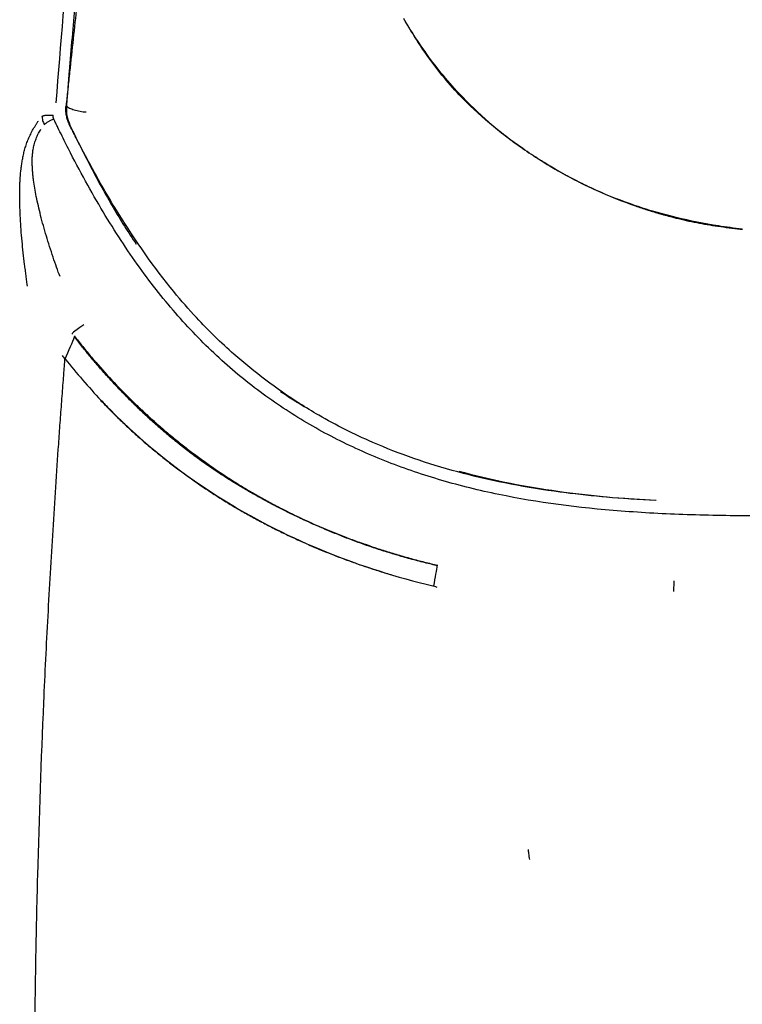
# Model space of a CAD drawing. Units: millimetres. Extents: x -11580 to 13112, y -6382 to 10064.
# Drawn here: x -2070 to -1985, y 1330 to 1446 of the extents above; entities that cross this region are included whole.
import ezdxf

# ---------------------------------------------------------------- set-up
doc = ezdxf.new("R2010")
doc.units = ezdxf.units.MM
doc.layers.add('DEFAULT', color=7, linetype='Continuous')

msp = doc.modelspace()

# ---------------------------------------------------------------- linework, layer by layer
at = {"layer": 'DEFAULT', "color": 0}
for points, knots in [([(-2061.9, 1463.94), (-2061.9, 1463.84), (-2061.95, 1463.18), (-2062.07, 1461.36), (-2062.4, 1457.3), (-2062.99, 1451.3), (-2063.67, 1445), (-2064.16, 1440.46), (-2064.38, 1438.45), (-2064.45, 1437.75), (-2064.46, 1437.71)], [-32.801436, -32.801436, -32.801436, -32.801436, -32.426776, -30.287739, -26.009665, -17.453518, -8.89737, -4.619296, -2.480259, -2.363224, -2.363224, -2.363224, -2.363224]), ([(-2061.91, 1463.85), (-2061.91, 1463.78), (-2061.98, 1463.16), (-2062.16, 1461.45), (-2062.59, 1457.51), (-2063.22, 1451.55), (-2063.84, 1445.18), (-2064.24, 1440.54), (-2064.4, 1438.49), (-2064.45, 1437.79), (-2064.46, 1437.76)], [-32.738816, -32.738816, -32.738816, -32.738816, -32.426776, -30.287739, -26.009665, -17.453518, -8.89737, -4.619296, -2.480259, -2.394998, -2.394998, -2.394998, -2.394998]), ([(-2018.51, 1437.28), (-2019.24, 1438.06), (-2020.64, 1439.67), (-2022.55, 1442.19), (-2023.93, 1444.27), (-2024.67, 1445.5), (-2024.88, 1445.85)], [-26.923506, -26.923506, -26.923506, -26.923506, -23.599059, -20.274615, -16.95017, -15.635808, -15.635808, -15.635808, -15.635808]), ([(-2018.5, 1437.13), (-2019.21, 1437.87), (-2020.56, 1439.42), (-2022.45, 1441.93), (-2023.87, 1444.12), (-2024.65, 1445.45), (-2024.88, 1445.85)], [-26.923504, -26.923504, -26.923504, -26.923504, -23.599059, -20.274615, -16.95017, -15.520498, -15.520498, -15.520498, -15.520498]), ([(-2064.47, 1437.57), (-2064.48, 1437.49), (-2064.51, 1437.24), (-2064.57, 1436.66), (-2064.62, 1436.16), (-2064.65, 1435.83)], [-2.213157, -2.213157, -2.213157, -2.213157, -1.9455, -1.410741, -0.341223, -0.341223, -0.341223, -0.341223]), ([(-2064.46, 1437.69), (-2064.47, 1437.57), (-2064.49, 1437.28), (-2064.54, 1436.65), (-2064.58, 1436.14), (-2064.6, 1435.8)], [-2.318292, -2.318292, -2.318292, -2.318292, -1.9455, -1.410741, -0.341223, -0.341223, -0.341223, -0.341223]), ([(-2018.51, 1437.28), (-2017.4, 1436.09), (-2015.05, 1433.83), (-2011.79, 1431.3), (-2009.51, 1429.78), (-2008.58, 1429.21), (-2008.36, 1429.07)], [-40.624422, -40.624422, -40.624422, -40.624422, -35.59648, -30.568537, -28.054565, -27.268589, -27.268589, -27.268589, -27.268589]), ([(-2008.36, 1429.07), (-2008.58, 1429.2), (-2009.49, 1429.76), (-2011.76, 1431.24), (-2015, 1433.73), (-2017.38, 1435.96), (-2018.5, 1437.13)], [27.2907, 27.2907, 27.2907, 27.2907, 28.054565, 30.568537, 35.59648, 40.624424, 40.624424, 40.624424, 40.624424]), ([(-2067.48, 1434.62), (-2067.46, 1434.62), (-2067.43, 1434.64), (-2067.35, 1434.66), (-2067.25, 1434.69), (-2067.1, 1434.72), (-2066.87, 1434.75), (-2066.57, 1434.76), (-2066.3, 1434.75), (-2066.17, 1434.74)], [-1, -1, -1, -1, -0.9375, -0.875, -0.75, -0.625, -0.5, -0.25, 0, 0, 0, 0]), ([(-2064.24, 1433.59), (-2064.26, 1433.64), (-2064.3, 1433.72), (-2064.38, 1433.9), (-2064.5, 1434.22), (-2064.62, 1434.69), (-2064.68, 1435.16), (-2064.68, 1435.5), (-2064.67, 1435.69), (-2064.66, 1435.78), (-2064.65, 1435.83)], [-1, -1, -1, -1, -0.9375, -0.875, -0.75, -0.5, -0.25, -0.125, -0.0625, 0, 0, 0, 0]), ([(-2064.6, 1435.8), (-2064.52, 1435.72), (-2064.27, 1435.57), (-2063.71, 1435.35), (-2063.01, 1435.19), (-2062.52, 1435.12), (-2062.29, 1435.11)], [0, 0, 0, 0, 0.25, 0.5, 0.75, 1, 1, 1, 1]), ([(-2069.18, 1414.64), (-2069.19, 1414.69), (-2069.2, 1414.79), (-2069.23, 1415), (-2069.27, 1415.36), (-2069.34, 1415.89), (-2069.43, 1416.55), (-2069.54, 1417.44), (-2069.68, 1418.57), (-2069.82, 1419.95), (-2069.93, 1421.31), (-2070.02, 1422.64), (-2070.07, 1423.92), (-2070.1, 1425.14), (-2070.09, 1426.1), (-2070.06, 1426.83), (-2070.02, 1427.56), (-2069.95, 1428.26), (-2069.87, 1428.89), (-2069.81, 1429.25), (-2069.75, 1429.61), (-2069.66, 1430.08), (-2069.52, 1430.64), (-2069.35, 1431.22), (-2069.14, 1431.8), (-2068.88, 1432.38), (-2068.58, 1432.96), (-2068.31, 1433.43), (-2068.08, 1433.79), (-2067.96, 1433.96), (-2067.9, 1434.05)], [-1, -1, -1, -1, -0.992188, -0.984375, -0.96875, -0.9375, -0.90625, -0.875, -0.8125, -0.75, -0.6875, -0.625, -0.5625, -0.5, -0.4375, -0.40625, -0.375, -0.3125, -0.28125, -0.265625, -0.25, -0.21875, -0.1875, -0.15625, -0.125, -0.09375, -0.0625, -0.03125, -0.015625, 0, 0, 0, 0]), ([(-2067.48, 1434.62), (-2067.48, 1434.53), (-2067.46, 1434.37), (-2067.41, 1434.11), (-2067.32, 1433.87), (-2067.25, 1433.71), (-2067.21, 1433.62)], [-1, -1, -1, -1, -0.75, -0.5, -0.25, 0, 0, 0, 0]), ([(-2067.21, 1433.62), (-2067.19, 1433.64), (-2067.16, 1433.67), (-2067.09, 1433.73), (-2067, 1433.81), (-2066.87, 1433.9), (-2066.68, 1434.02), (-2066.42, 1434.15), (-2066.21, 1434.26), (-2066.1, 1434.3)], [-1, -1, -1, -1, -0.9375, -0.875, -0.75, -0.625, -0.5, -0.25, 0, 0, 0, 0]), ([(-2066.1, 1434.3), (-2066.12, 1434.34), (-2066.14, 1434.41), (-2066.17, 1434.52), (-2066.18, 1434.63), (-2066.18, 1434.7), (-2066.17, 1434.74)], [-1, -1, -1, -1, -0.75, -0.5, -0.25, 0, 0, 0, 0]), ([(-1965.67, 1388.22), (-1965.86, 1388.21), (-1966.26, 1388.19), (-1967.04, 1388.15), (-1968.01, 1388.1), (-1969.17, 1388.04), (-1971.48, 1387.94), (-1976.4, 1387.76), (-1983.66, 1387.65), (-1991.83, 1387.77), (-2002.13, 1388.33), (-2011.71, 1389.56), (-2020.6, 1391.77), (-2026.92, 1393.92), (-2032.88, 1396.57), (-2038.52, 1399.79), (-2043.88, 1403.65), (-2048.91, 1408.19), (-2053.57, 1413.44), (-2057.23, 1418.47), (-2060.05, 1422.93), (-2062.12, 1426.49), (-2063.8, 1429.64), (-2064.96, 1431.94), (-2065.53, 1433.11), (-2065.82, 1433.71), (-2065.96, 1434), (-2066.04, 1434.17), (-2066.08, 1434.26), (-2066.1, 1434.3)], [-1, -1, -1, -1, -0.996094, -0.992188, -0.984375, -0.976563, -0.96875, -0.9375, -0.875, -0.8125, -0.75, -0.625, -0.5625, -0.5, -0.4375, -0.375, -0.3125, -0.25, -0.1875, -0.125, -0.09375, -0.0625, -0.03125, -0.015625, -0.007812, -0.003906, -0.001953, -0.000977, 0, 0, 0, 0]), ([(-2068.03, 1432.29), (-2067.98, 1432.4), (-2067.85, 1432.69), (-2067.69, 1432.95), (-2067.6, 1433.09)], [-0.05161803, -0.05161803, -0.05161803, -0.05161803, -0.03124999, 0, 0, 0, 0]), ([(-2063.68, 1432.48), (-2063.75, 1432.63), (-2063.94, 1433), (-2064.13, 1433.37), (-2064.24, 1433.59)], [-1.91632, -1.91632, -1.91632, -1.91632, -1.46458, -0.777941, -0.777941, -0.777941, -0.777941]), ([(-2064.19, 1433.56), (-2064.09, 1433.35), (-2063.92, 1432.99), (-2063.75, 1432.64), (-2063.68, 1432.48)], [0.777402, 0.777402, 0.777402, 0.777402, 1.46458, 1.966911, 1.966911, 1.966911, 1.966911]), ([(-2065.36, 1415.79), (-2065.49, 1416.13), (-2065.77, 1416.87), (-2066.31, 1418.46), (-2066.85, 1420.14), (-2067.32, 1421.78), (-2067.64, 1422.97), (-2067.91, 1424.11), (-2068.15, 1425.19), (-2068.34, 1426.18), (-2068.45, 1426.96), (-2068.52, 1427.57), (-2068.57, 1428.03), (-2068.59, 1428.41), (-2068.61, 1428.72), (-2068.62, 1428.96), (-2068.62, 1429.2), (-2068.62, 1429.52), (-2068.61, 1429.94), (-2068.56, 1430.45), (-2068.47, 1430.99), (-2068.32, 1431.55), (-2068.16, 1431.99), (-2068.06, 1432.23), (-2068.03, 1432.29)], [-1, -1, -1, -1, -0.9375, -0.875, -0.75, -0.6875, -0.625, -0.5625, -0.5, -0.4375, -0.375, -0.34375, -0.3125, -0.28125, -0.265625, -0.25, -0.234375, -0.21875, -0.1875, -0.15625, -0.125, -0.09375, -0.0625, -0.051618, -0.051618, -0.051618, -0.051618]), ([(-2063.65, 1432.43), (-2063.63, 1432.39), (-2063.42, 1431.94), (-2062.8, 1430.67), (-2061.35, 1427.83), (-2059.21, 1423.94), (-2057.36, 1420.99), (-2056.42, 1419.58)], [2.031491, 2.031491, 2.031491, 2.031491, 2.151562, 3.525528, 6.273459, 11.769322, 17.008645, 17.008645, 17.008645, 17.008645]), ([(-2049.35, 1410.96), (-2050.25, 1411.93), (-2053.44, 1415.58), (-2057.61, 1421.53), (-2061.03, 1427.44), (-2062.65, 1430.49), (-2063.36, 1431.86), (-2063.61, 1432.34), (-2063.63, 1432.39)], [-26.999927, -26.999927, -26.999927, -26.999927, -22.761048, -11.769322, -6.273459, -3.525528, -2.151562, -2.017045, -2.017045, -2.017045, -2.017045]), ([(-1996.56, 1423.69), (-1996.99, 1423.83), (-1998.99, 1424.48), (-2002.5, 1425.86), (-2005.97, 1427.63), (-2007.88, 1428.77), (-2008.36, 1429.07)], [-0.6584241, -0.6584241, -0.6584241, -0.6584241, -0.625, -0.5, -0.375, -0.3314872, -0.3314872, -0.3314872, -0.3314872]), ([(-2008.36, 1429.07), (-2007.88, 1428.77), (-2006.67, 1428.06), (-2004.7, 1427), (-2001.7, 1425.56), (-1998.92, 1424.45), (-1996.89, 1423.77), (-1996.42, 1423.62)], [-27.268589, -27.268589, -27.268589, -27.268589, -25.540594, -23.026622, -20.51265, -15.484707, -13.988075, -13.988075, -13.988075, -13.988075]), ([(-1985.29, 1421.36), (-1986.23, 1421.46), (-1988.83, 1421.81), (-1992.61, 1422.56), (-1995.4, 1423.33), (-1996.56, 1423.69)], [-0.9451545, -0.9451545, -0.9451545, -0.9451545, -0.875, -0.75, -0.6584241, -0.6584241, -0.6584241, -0.6584241]), ([(-1993.42, 1422.76), (-1993.42, 1422.76), (-1993.65, 1422.81), (-1993.76, 1422.84), (-1993.86, 1422.87), (-1993.95, 1422.89)], [3.1264032, 3.1264032, 3.1264032, 3.1264032, 3.1654361, 3.1654361, 3.6768246, 3.6768246, 3.6768246, 3.6768246]), ([(-1993.42, 1422.75), (-1993.3, 1422.72), (-1992.78, 1422.59), (-1991.86, 1422.37), (-1990.23, 1422.03), (-1988.12, 1421.68), (-1986.39, 1421.46), (-1985.52, 1421.37)], [-10.821668, -10.821668, -10.821668, -10.821668, -10.456763, -9.199777, -7.942792, -5.42882, -2.820127, -2.820127, -2.820127, -2.820127]), ([(-2034.99, 1399.5), (-2035.76, 1399.95), (-2039.26, 1402.07), (-2044.07, 1405.69), (-2047.92, 1409.42), (-2049.35, 1410.96)], [-47.792209, -47.792209, -47.792209, -47.792209, -44.744498, -33.752773, -26.999927, -26.999927, -26.999927, -26.999927]), ([(-2063.69, 1408.82), (-2063.53, 1408.61), (-2063.2, 1408.19), (-2062.53, 1407.35), (-2061.34, 1405.91), (-2059.57, 1403.91), (-2057.71, 1401.99), (-2056.18, 1400.49), (-2055, 1399.4), (-2053.81, 1398.33), (-2052.59, 1397.29), (-2051.34, 1396.27), (-2050.08, 1395.29), (-2048.79, 1394.33), (-2047.48, 1393.39), (-2046.15, 1392.5), (-2044.8, 1391.62), (-2043.42, 1390.78), (-2042.03, 1389.98), (-2040.63, 1389.2), (-2038.72, 1388.2), (-2036.78, 1387.27), (-2034.82, 1386.39), (-2033.33, 1385.77), (-2031.83, 1385.18), (-2030.32, 1384.61), (-2028.79, 1384.08), (-2027.26, 1383.58), (-2025.71, 1383.11), (-2024.16, 1382.67), (-2022.86, 1382.32), (-2021.81, 1382.07), (-2021.29, 1381.94), (-2021.03, 1381.88)], [-1, -1, -1, -1, -0.984375, -0.96875, -0.9375, -0.875, -0.8125, -0.78125, -0.75, -0.71875, -0.6875, -0.65625, -0.625, -0.59375, -0.5625, -0.53125, -0.5, -0.46875, -0.4375, -0.40625, -0.375, -0.3125, -0.28125, -0.25, -0.21875, -0.1875, -0.15625, -0.125, -0.09375, -0.0625, -0.03125, -0.015625, 0, 0, 0, 0]), ([(-2062.65, 1407.41), (-2062.67, 1407.45), (-2062.86, 1407.68), (-2063.12, 1408.01), (-2063.43, 1408.4), (-2063.59, 1408.6), (-2063.66, 1408.7)], [50.372418, 50.372418, 50.372418, 50.372418, 50.498439, 51.30462, 51.70771, 52.110806, 52.110806, 52.110806, 52.110806]), ([(-2062.65, 1407.41), (-2062.69, 1407.47), (-2062.8, 1407.64), (-2062.96, 1407.86), (-2063.08, 1408.03), (-2063.12, 1408.1)], [-2.4328394, -2.4328394, -2.4328394, -2.4328394, -2.1933942, -1.7771621, -1.518528, -1.518528, -1.518528, -1.518528]), ([(-2032.36, 1385.34), (-2032.86, 1385.53), (-2033.87, 1385.94), (-2035.39, 1386.6), (-2036.89, 1387.28), (-2038.27, 1387.94), (-2039.55, 1388.58), (-2040.71, 1389.19), (-2041.87, 1389.82), (-2043.14, 1390.53), (-2044.91, 1391.58), (-2046.74, 1392.74), (-2048.58, 1394.01), (-2049.95, 1395.01), (-2051.34, 1396.09), (-2052.69, 1397.19), (-2053.97, 1398.28), (-2055.18, 1399.38), (-2056.34, 1400.48), (-2057.47, 1401.6), (-2058.58, 1402.75), (-2059.67, 1403.93), (-2060.73, 1405.11), (-2061.72, 1406.28), (-2062.35, 1407.05), (-2062.65, 1407.41)], [11.863794, 11.863794, 11.863794, 11.863794, 13.414134, 15.026495, 16.638856, 18.251217, 19.863578, 21.475939, 23.0883, 24.700661, 26.313022, 29.537745, 31.150106, 32.762467, 34.374828, 35.987189, 37.59955, 39.211911, 40.824272, 42.436633, 44.048995, 45.661356, 47.273717, 48.886078, 50.372418, 50.372418, 50.372418, 50.372418]), ([(-2068.34, 1325.16), (-2068.3, 1328.55), (-2068.21, 1335.33), (-2067.91, 1348.92), (-2067.44, 1362.41), (-2066.78, 1375.91), (-2066.29, 1384.34), (-2065.86, 1391.07), (-2065.58, 1395.27), (-2065.34, 1398.62), (-2065.19, 1400.71), (-2065.06, 1402.38), (-2064.98, 1403.43), (-2064.92, 1404.26), (-2064.88, 1404.79), (-2064.84, 1405.2), (-2064.82, 1405.52), (-2064.8, 1405.78), (-2064.79, 1405.96), (-2064.78, 1406.04), (-2064.78, 1406.07), (-2064.78, 1406.07)], [-1, -1, -1, -1, -0.875, -0.75, -0.5, -0.375, -0.25, -0.1875, -0.125, -0.09375, -0.0625, -0.046875, -0.03125, -0.0234375, -0.015625, -0.0117188, -0.0078125, -0.0039063, -0.0019531, -0.0009766, -0.0008498, -0.0008498, -0.0008498, -0.0008498]), ([(-2060.61, 1401.27), (-2060.59, 1401.25), (-2060.2, 1400.84), (-2059.44, 1400.05), (-2058.29, 1398.93), (-2057.12, 1397.82), (-2055.93, 1396.75), (-2054.71, 1395.7), (-2053.47, 1394.68), (-2052.2, 1393.68), (-2050.92, 1392.72), (-2049.61, 1391.78), (-2048.28, 1390.87), (-2046.92, 1389.99), (-2045.55, 1389.14), (-2044.16, 1388.31), (-2042.75, 1387.52), (-2041.55, 1386.88), (-2040.59, 1386.38), (-2039.62, 1385.89), (-2038.4, 1385.31), (-2036.93, 1384.63), (-2035.45, 1383.98), (-2033.95, 1383.36), (-2032.45, 1382.78), (-2030.93, 1382.22), (-2029.4, 1381.69), (-2027.87, 1381.19), (-2026.85, 1380.88), (-2026.33, 1380.73)], [7.106379, 7.106379, 7.106379, 7.106379, 7.188179, 8.853108, 10.518036, 12.182964, 13.847893, 15.512821, 17.177749, 18.842678, 20.507606, 22.172534, 23.837463, 25.502391, 27.167319, 28.832248, 30.497176, 32.162104, 32.994568, 33.827033, 35.491961, 37.156889, 38.821818, 40.486746, 42.151674, 43.816603, 45.481531, 47.146459, 48.79729, 48.79729, 48.79729, 48.79729]), ([(-2059.53, 1400.2), (-2055.51, 1396.12), (-2051.01, 1392.52), (-2038.44, 1384.82), (-2030.05, 1381.44), (-2021.61, 1379.49)], [-0.8397684, -0.8397684, -0.8397684, -0.8397684, -0.4906887, -0.4906887, 0, 0, 0, 0]), ([(-2005.5, 1390.33), (-2006.13, 1390.41), (-2010.67, 1391), (-2018.95, 1392.64), (-2027.96, 1395.81), (-2032.98, 1398.34), (-2034.99, 1399.5)], [-79.483562, -79.483562, -79.483562, -79.483562, -77.719675, -66.727949, -55.736224, -47.792209, -47.792209, -47.792209, -47.792209]), ([(-2018.53, 1392.92), (-2018.32, 1392.87), (-2014.56, 1391.87), (-2007.01, 1390.4), (-1999.33, 1389.71), (-1995.44, 1389.53)], [66.082507, 66.082507, 66.082507, 66.082507, 66.727949, 77.719675, 88.711482, 88.711482, 88.711482, 88.711482]), ([(-2028.95, 1384.14), (-2029.09, 1384.18), (-2029.76, 1384.41), (-2030.9, 1384.8), (-2031.9, 1385.16), (-2032.37, 1385.34)], [-45.895772, -45.895772, -45.895772, -45.895772, -45.481531, -43.816603, -42.324455, -42.324455, -42.324455, -42.324455]), ([(-2021.08, 1381.83), (-2021.18, 1381.86), (-2021.4, 1381.91), (-2021.9, 1382.03), (-2022.85, 1382.26), (-2024.26, 1382.63), (-2025.93, 1383.11), (-2027.58, 1383.62), (-2029.18, 1384.15), (-2030.75, 1384.71), (-2031.81, 1385.12), (-2032.34, 1385.33), (-2032.36, 1385.34)], [0.634381, 0.634381, 0.634381, 0.634381, 0.918335, 1.321425, 2.127606, 3.739967, 5.352328, 6.964689, 8.57705, 10.189411, 11.801772, 11.863794, 11.863794, 11.863794, 11.863794]), ([(-2021.49, 1379.47), (-2021.4, 1379.95), (-2021.31, 1380.44), (-2021.16, 1381.28), (-2021.11, 1381.62), (-2021.08, 1381.83)], [0.0022765, 0.0022765, 0.0022765, 0.0022765, 0.5, 0.5, 1, 1, 1, 1]), ([(-1993.33, 1380.04), (-1993.33, 1379.8), (-1993.34, 1379.53), (-1993.34, 1379.07), (-1993.35, 1378.89), (-1993.35, 1378.79)], [-1, -1, -1, -1, -0.5, -0.5, 0, 0, 0, 0]), ([(-2010.43, 1348.51), (-2010.43, 1348.47), (-2010.41, 1348.35), (-2010.37, 1348.06), (-2010.32, 1347.7), (-2010.29, 1347.45), (-2010.27, 1347.33)], [-1, -1, -1, -1, -0.75, -0.5, -0.25, 0, 0, 0, 0])]:
    msp.add_open_spline(points, degree=3, knots=knots, dxfattribs=at)
for points in [[(-2064.14, 1456.46), (-2064.75, 1449.8), (-2065.28, 1443.1), (-2065.86, 1436.19)], [(-2024.92, 1445.91), (-2024.95, 1445.97), (-2024.99, 1446.03), (-2025.01, 1446.07)], [(-2024.88, 1445.85), (-2024.9, 1445.87), (-2024.91, 1445.89), (-2024.92, 1445.91)], [(-2064.46, 1437.71), (-2064.46, 1437.7), (-2064.46, 1437.69), (-2064.46, 1437.69)], [(-2064.6, 1435.8), (-2064.66, 1435.02), (-2064.52, 1434.25), (-2064.19, 1433.56)], [(-2064.65, 1435.83), (-2064.64, 1435.82), (-2064.62, 1435.81), (-2064.6, 1435.8)], [(-2064.19, 1433.56), (-2064.21, 1433.57), (-2064.22, 1433.58), (-2064.24, 1433.59)], [(-2063.65, 1432.43), (-2063.66, 1432.45), (-2063.67, 1432.47), (-2063.68, 1432.48)], [(-2063.63, 1432.39), (-2063.64, 1432.4), (-2063.64, 1432.41), (-2063.65, 1432.43)], [(-1995.47, 1423.3), (-1995.84, 1423.41), (-1996.21, 1423.52), (-1996.57, 1423.63)], [(-1996.42, 1423.62), (-1996.34, 1423.59), (-1996.25, 1423.56), (-1996.17, 1423.54)], [(-1996.17, 1423.54), (-1995.93, 1423.46), (-1995.7, 1423.39), (-1995.46, 1423.32)], [(-1993.95, 1422.89), (-1994.46, 1423.02), (-1994.96, 1423.16), (-1995.47, 1423.3)], [(-1995.46, 1423.32), (-1994.96, 1423.17), (-1994.45, 1423.02), (-1993.94, 1422.89)], [(-1993.94, 1422.89), (-1993.81, 1422.86), (-1993.55, 1422.79), (-1993.42, 1422.76)], [(-1985.52, 1421.37), (-1985.44, 1421.36), (-1985.37, 1421.36), (-1985.3, 1421.35)], [(-1985.3, 1421.35), (-1985.29, 1421.35), (-1985.29, 1421.35), (-1985.28, 1421.35)], [(-2062.58, 1410.12), (-2063.93, 1409.16), (-2063.97, 1409.09), (-2063.95, 1409.06)], [(-2064.77, 1406.14), (-2064.38, 1407.03), (-2063.83, 1408.2), (-2063.66, 1408.7)], [(-2063.95, 1409.06), (-2063.95, 1409.05), (-2063.94, 1409.05), (-2063.94, 1409.05)], [(-2063.94, 1409.05), (-2063.94, 1409.05), (-2063.94, 1409.04), (-2063.94, 1409.04)], [(-2062.94, 1407.87), (-2062.87, 1407.77), (-2062.8, 1407.68), (-2062.72, 1407.58)], [(-2062.72, 1407.58), (-2062.57, 1407.38), (-2062.4, 1407.17), (-2062.24, 1406.97)], [(-2065.11, 1406.52), (-2065.01, 1406.37), (-2064.91, 1406.24), (-2064.81, 1406.11)], [(-2064.81, 1406.11), (-2064.8, 1406.1), (-2064.79, 1406.09), (-2064.78, 1406.07)], [(-2064.78, 1406.07), (-2064.78, 1406.07), (-2064.77, 1406.07), (-2064.77, 1406.07)], [(-2064.77, 1406.07), (-2064.77, 1406.09), (-2064.77, 1406.11), (-2064.77, 1406.14)], [(-2064.77, 1406.14), (-2063.42, 1404.44), (-2062.02, 1402.82), (-2060.56, 1401.27)], [(-2062.24, 1406.97), (-2062.08, 1406.77), (-2061.91, 1406.57), (-2061.75, 1406.37)], [(-2061.75, 1406.37), (-2061.58, 1406.17), (-2061.41, 1405.96), (-2061.24, 1405.77)], [(-2061.24, 1405.77), (-2061.07, 1405.56), (-2060.9, 1405.36), (-2060.73, 1405.16)], [(-2060.73, 1405.16), (-2060.38, 1404.76), (-2060.03, 1404.37), (-2059.68, 1403.97)], [(-2059.68, 1403.97), (-2059.32, 1403.58), (-2058.96, 1403.19), (-2058.59, 1402.8)], [(-2058.59, 1402.8), (-2058.23, 1402.41), (-2057.86, 1402.03), (-2057.49, 1401.65)], [(-2060.56, 1401.27), (-2060.22, 1400.91), (-2059.87, 1400.56), (-2059.53, 1400.2)], [(-2057.49, 1401.65), (-2057.11, 1401.27), (-2056.74, 1400.9), (-2056.36, 1400.53)], [(-2037.96, 1401.27), (-2038.47, 1401.6), (-2038.98, 1401.93), (-2039.47, 1402.27)], [(-2037.61, 1401.05), (-2037.73, 1401.12), (-2037.85, 1401.2), (-2037.96, 1401.27)], [(-2056.36, 1400.53), (-2055.97, 1400.16), (-2055.59, 1399.79), (-2055.19, 1399.43)], [(-2036.67, 1400.46), (-2036.98, 1400.66), (-2037.3, 1400.85), (-2037.61, 1401.05)], [(-2055.19, 1399.43), (-2054.79, 1399.06), (-2054.39, 1398.69), (-2053.98, 1398.33)], [(-2053.98, 1398.33), (-2053.56, 1397.96), (-2053.14, 1397.6), (-2052.71, 1397.24)], [(-2052.71, 1397.24), (-2052.27, 1396.87), (-2051.82, 1396.5), (-2051.37, 1396.15)], [(-2051.37, 1396.15), (-2050.92, 1395.79), (-2050.46, 1395.43), (-2049.99, 1395.08)], [(-2049.99, 1395.08), (-2049.54, 1394.74), (-2049.08, 1394.4), (-2048.62, 1394.07)], [(-2048.62, 1394.07), (-2048.17, 1393.75), (-2047.71, 1393.43), (-2047.25, 1393.12)], [(-2047.25, 1393.12), (-2046.79, 1392.82), (-2046.34, 1392.52), (-2045.88, 1392.23)], [(-2045.88, 1392.23), (-2045.43, 1391.94), (-2044.98, 1391.66), (-2044.52, 1391.39)], [(-2044.52, 1391.39), (-2044.09, 1391.12), (-2043.64, 1390.86), (-2043.2, 1390.6)], [(-2043.2, 1390.6), (-2042.79, 1390.36), (-2042.37, 1390.12), (-2041.95, 1389.88)], [(-2041.95, 1389.88), (-2041.55, 1389.67), (-2041.17, 1389.46), (-2040.77, 1389.25)], [(-1995.4, 1389.49), (-1998.85, 1389.65), (-2002.21, 1389.92), (-2005.5, 1390.33)], [(-2040.77, 1389.25), (-2040.58, 1389.14), (-2040.39, 1389.04), (-2040.19, 1388.94)], [(-2040.19, 1388.94), (-2039.99, 1388.84), (-2039.8, 1388.74), (-2039.6, 1388.64)], [(-2039.6, 1388.64), (-2039.18, 1388.42), (-2038.75, 1388.21), (-2038.34, 1388.01)], [(-2038.34, 1388.01), (-2037.88, 1387.79), (-2037.42, 1387.57), (-2036.96, 1387.35)], [(-2036.96, 1387.35), (-2036.48, 1387.13), (-2035.98, 1386.9), (-2035.49, 1386.69)], [(-2035.49, 1386.69), (-2034.98, 1386.46), (-2034.47, 1386.24), (-2033.96, 1386.03)], [(-2033.96, 1386.03), (-2033.45, 1385.82), (-2032.94, 1385.61), (-2032.42, 1385.41)], [(-2032.42, 1385.41), (-2031.91, 1385.21), (-2031.4, 1385.01), (-2030.88, 1384.82)], [(-2030.88, 1384.82), (-2030.78, 1384.79), (-2030.69, 1384.75), (-2030.6, 1384.72)], [(-2021.61, 1379.49), (-2021.57, 1379.48), (-2021.53, 1379.47), (-2021.49, 1379.46)], [(-2021.49, 1379.46), (-2021.37, 1379.42), (-2021.24, 1379.37), (-2021.12, 1379.32)]]:
    msp.add_open_spline(points, degree=3, dxfattribs=at)

doc.saveas('drawing.dxf')
